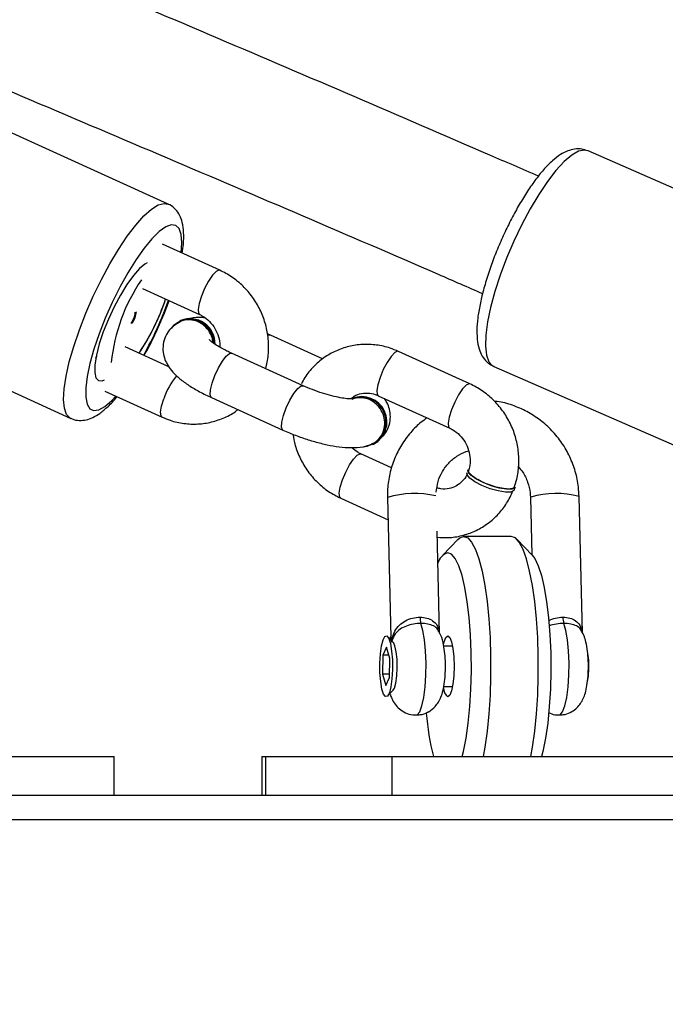
# Model space of a CAD drawing. Units: inches. Extents: x -490 to 1693, y -3643 to -2291.
# Drawn here: x 1156 to 1164, y -3094 to -3082 of the extents above; entities that cross this region are included whole.
import ezdxf

# ---------------------------------------------------------------- set-up
doc = ezdxf.new("R2010")
doc.units = ezdxf.units.IN
doc.header["$MEASUREMENT"] = 0
doc.layers.add('VP-EQ', color=7, linetype='Continuous', true_color=0x8a3492)
doc.styles.get("Standard").update_dxf_attribs({"font": 'arial.ttf'})
doc.dimstyles.get("Standard").update_dxf_attribs({"dimtxt": 14, "dimasz": 20, "dimexe": 20, "dimexo": 50, "dimgap": 20, "dimtad": 0, "dimdec": 0, "dimzin": 0, "dimdsep": 46, "dimtxsty": 'Standard', "dimcen": -0.09, "dimadec": 0, "dimazin": 0, "dimtfac": 1, "dimtdec": 4, "dimtofl": 0, "dimtmove": 0, "dimatfit": 3, "dimfxl": 70, "dimfxlon": 1, "dimtolj": 1, "dimtzin": 0, "dimarcsym": 0})

# ---------------------------------------------------------------- blocks, each defined once
blk = doc.blocks.new('*D144')
at = {"layer": 'Defpoints', "color": 0}
for p in [(1312.714, -2348.832), (32.154, -2697.668), (1312.714, -3095.791)]:
    blk.add_point(p, dxfattribs=at)
at = {"layer": 'VP-EQ', "color": 0, "lineweight": -2}
for p, q in [((32.154, -2418.832), (32.154, -2328.832)), ((1312.714, -2418.832), (1312.714, -2328.832)), ((52.154, -2348.832), (636.643, -2348.832)), ((1292.714, -2348.832), (717.187, -2348.832))]:
    blk.add_line(p, q, dxfattribs=at)
at = {"layer": 'VP-EQ', "color": 0}
for points in [[(52.154, -2345.498), (52.154, -2352.165), (32.154, -2348.832)], [(1292.714, -2352.165), (1292.714, -2345.498), (1312.714, -2348.832)]]:
    blk.add_solid(points, dxfattribs=at)
at = {"layer": 'VP-EQ', "color": 0, "insert": (676.915, -2348.832), "char_height": 14, "attachment_point": 5}
blk.add_mtext('\\A1;1285', dxfattribs=at)
blk = doc.blocks.new('*D145')
at = {"layer": 'Defpoints', "color": 0}
for p in [(119.634, -2684.861), (628.147, -3440.37), (1621.114, -3440.37)]:
    blk.add_point(p, dxfattribs=at)
at = {"layer": 'VP-EQ', "color": 0, "lineweight": -2}
for p, q in [((1551.114, -2684.861), (1641.114, -2684.861)), ((1621.114, -2704.861), (1621.114, -3022.949)), ((1621.114, -3420.37), (1621.114, -3093.679)), ((1551.114, -3440.37), (1641.114, -3440.37))]:
    blk.add_line(p, q, dxfattribs=at)
at = {"layer": 'VP-EQ', "color": 0}
for points in [[(1624.447, -2704.861), (1617.78, -2704.861), (1621.114, -2684.861)], [(1617.78, -3420.37), (1624.447, -3420.37), (1621.114, -3440.37)]]:
    blk.add_solid(points, dxfattribs=at)
at = {"layer": 'VP-EQ', "color": 0, "insert": (1621.114, -3058.314), "char_height": 14, "attachment_point": 5, "rotation": 90}
blk.add_mtext('\\A1;760', dxfattribs=at)
blk = doc.blocks.new('*D146')
at = {"layer": 'Defpoints', "color": 0}
for p in [(77.216, -2482.993), (605.247, -3642.67), (1673.382, -3642.67)]:
    blk.add_point(p, dxfattribs=at)
at = {"layer": 'VP-EQ', "color": 0, "lineweight": -2}
for p, q in [((1603.382, -2482.993), (1693.382, -2482.993)), ((1673.382, -2502.993), (1673.382, -3018.334)), ((1673.382, -3622.67), (1673.382, -3098.724)), ((1603.382, -3642.67), (1693.382, -3642.67))]:
    blk.add_line(p, q, dxfattribs=at)
at = {"layer": 'VP-EQ', "color": 0}
for points in [[(1676.715, -2502.993), (1670.048, -2502.993), (1673.382, -2482.993)], [(1670.048, -3622.67), (1676.715, -3622.67), (1673.382, -3642.67)]]:
    blk.add_solid(points, dxfattribs=at)
at = {"layer": 'VP-EQ', "color": 0, "insert": (1673.382, -3058.529), "char_height": 14, "attachment_point": 5, "rotation": 90}
blk.add_mtext('\\A1;1160', dxfattribs=at)
blk = doc.blocks.new('*D147')
at = {"layer": 'Defpoints', "color": 0}
for p in [(1467.014, -2311.373), (-67.724, -2724.755), (1467.014, -3093.791)]:
    blk.add_point(p, dxfattribs=at)
at = {"layer": 'VP-EQ', "color": 0, "lineweight": -2}
for p, q in [((-67.724, -2381.373), (-67.724, -2291.373)), ((1467.014, -2381.373), (1467.014, -2291.373)), ((-47.724, -2311.373), (636.069, -2311.373)), ((1447.014, -2311.373), (716.613, -2311.373))]:
    blk.add_line(p, q, dxfattribs=at)
at = {"layer": 'VP-EQ', "color": 0}
for points in [[(-47.724, -2308.039), (-47.724, -2314.706), (-67.724, -2311.373)], [(1447.014, -2314.706), (1447.014, -2308.039), (1467.014, -2311.373)]]:
    blk.add_solid(points, dxfattribs=at)
at = {"layer": 'VP-EQ', "color": 0, "insert": (676.341, -2311.373), "char_height": 14, "attachment_point": 5}
blk.add_mtext('\\A1;1535', dxfattribs=at)
blk = doc.blocks.new('WD15801')
at = {"color": 8, "linetype": 'Continuous', "lineweight": 25}
for p, q in [((412.933, -434.883), (412.933, -379.759)), ((418.62, -400.261), (418.647, -400.274)), ((418.677, -401.909), (418.68, -401.934)), ((413.71, -402.35), (413.233, -402.35)), ((418.903, -402.411), (418.9, -402.385)), ((418.277, -402.789), (418.28, -402.814)), ((413.71, -403.909), (413.233, -403.909)), ((416.908, -405.621), (416.901, -405.615))]:
    blk.add_line(p, q, dxfattribs=at)
at = {"color": 7, "linetype": 'Continuous', "lineweight": 25}
for p, q in [((413.233, -435.221), (413.233, -380.066)), ((413.71, -396.528), (413.71, -400.485)), ((418.958, -397.575), (417.878, -399.952)), ((420.518, -401.151), (421.598, -398.774)), ((418.213, -400.372), (417.893, -401.077)), ((413.233, -400.485), (413.71, -400.485)), ((418.514, -401.161), (418.759, -400.621)), ((419.477, -400.834), (419.157, -401.539)), ((419.293, -401.102), (419.347, -401.121)), ((419.703, -401.787), (420.023, -401.083)), ((419.082, -401.307), (419.076, -401.294)), ((418.134, -401.686), (417.734, -402.566)), ((418.28, -402.814), (418.68, -401.934)), ((413.71, -402.306), (413.233, -402.306)), ((413.71, -402.306), (413.71, -402.35)), ((413.71, -402.35), (413.71, -403.909)), ((418.903, -402.411), (418.918, -402.375)), ((418.61, -403.055), (418.903, -402.411)), ((416.893, -403.278), (416.628, -403.861)), ((417.268, -403.904), (417.439, -403.526)), ((417.554, -403.669), (417.561, -403.683)), ((414.727, -403.793), (414.587, -403.833)), ((414.587, -403.833), (414.684, -403.878)), ((414.962, -403.798), (414.727, -403.793)), ((414.727, -403.878), (414.727, -403.793)), ((414.919, -403.883), (415.058, -403.843)), ((415.058, -403.843), (414.962, -403.798)), ((414.962, -403.87), (414.962, -403.798)), ((418.157, -403.74), (417.757, -404.62)), ((413.71, -403.909), (413.71, -407.865)), ((414.455, -403.854), (414.53, -403.925)), ((414.684, -403.878), (414.919, -403.883)), ((415.116, -403.925), (415.19, -403.854)), ((415.199, -403.899), (415.172, -403.888)), ((416.901, -403.854), (415.183, -403.896)), ((418.303, -404.868), (418.703, -403.988)), ((414.573, -404.546), (414.573, -404.655)), ((415.073, -404.655), (415.073, -404.547)), ((415.233, -404.495), (416.488, -404.464)), ((416.386, -404.722), (416.191, -404.535)), ((416.423, -405.379), (416.423, -404.792)), ((418.517, -405.163), (417.476, -407.544)), ((416.994, -405.414), (417.03, -405.427)), ((416.191, -405.637), (416.386, -405.45)), ((416.901, -405.615), (416.196, -405.632)), ((415.236, -406.256), (416.915, -406.214)), ((420.132, -408.706), (421.174, -406.326))]:
    blk.add_line(p, q, dxfattribs=at)
at = {"color": 8, "linetype": 'Continuous', "lineweight": 25, "flags": 128}
for points in [[(417.878, -399.952), (417.882, -399.944), (417.927, -399.901), (418.004, -399.874), (418.109, -399.864), (418.242, -399.871), (418.398, -399.894), (418.574, -399.934), (418.765, -399.989), (418.967, -400.058)], [(418.967, -400.058), (419.175, -400.139), (419.383, -400.23), (419.587, -400.329), (419.781, -400.433), (419.96, -400.541), (420.121, -400.648), (420.259, -400.754), (420.371, -400.854), (420.455, -400.947), (420.507, -401.03), (420.527, -401.101), (420.518, -401.151)], [(418.919, -400.302), (418.731, -400.238), (418.555, -400.189), (418.394, -400.155), (418.255, -400.137), (418.14, -400.137), (418.053, -400.153), (417.997, -400.186), (417.973, -400.234), (417.982, -400.297), (418.024, -400.372), (418.098, -400.458), (418.151, -400.509)], [(419.919, -401.312), (420.042, -401.32), (420.144, -401.312), (420.215, -401.288), (420.255, -401.247), (420.263, -401.191), (420.237, -401.122), (420.179, -401.041), (420.091, -400.952), (419.975, -400.856), (419.834, -400.756), (419.672, -400.656), (419.495, -400.557), (419.306, -400.464), (419.113, -400.378), (418.919, -400.302)], [(417.893, -401.077), (417.908, -401.064), (417.956, -401.059), (418.029, -401.071), (418.119, -401.099)], [(419.382, -401.561), (419.292, -401.533), (419.219, -401.521), (419.172, -401.526), (419.157, -401.538)], [(419.703, -401.787), (419.705, -401.778), (419.688, -401.743), (419.641, -401.698), (419.567, -401.648), (419.478, -401.601), (419.382, -401.561)], [(418.134, -401.686), (418.136, -401.682), (418.169, -401.668), (418.23, -401.672), (418.313, -401.692), (418.407, -401.726), (418.501, -401.771), (418.583, -401.82), (418.645, -401.868), (418.677, -401.909)], [(417.734, -402.566), (417.736, -402.562), (417.769, -402.549), (417.83, -402.552), (417.913, -402.572), (418.007, -402.607), (418.101, -402.651), (418.183, -402.7), (418.245, -402.748), (418.277, -402.789)], [(416.893, -403.278), (416.908, -403.265), (416.956, -403.26), (417.029, -403.272), (417.119, -403.3)], [(417.119, -403.3), (417.214, -403.34), (417.304, -403.387), (417.377, -403.436), (417.425, -403.482), (417.441, -403.517), (417.439, -403.526)], [(418.382, -403.762), (418.292, -403.734), (418.219, -403.722), (418.172, -403.727), (418.157, -403.74)], [(418.703, -403.988), (418.705, -403.979), (418.688, -403.944), (418.641, -403.899), (418.567, -403.849), (418.478, -403.802), (418.382, -403.762)], [(414.223, -404.206), (414.227, -404.22), (414.264, -404.251), (414.336, -404.278), (414.44, -404.301), (414.568, -404.318), (414.712, -404.328), (414.863, -404.33), (415.012, -404.324), (415.149, -404.31), (415.265, -404.29), (415.352, -404.264)], [(417.982, -404.642), (417.892, -404.614), (417.819, -404.602), (417.772, -404.607), (417.757, -404.62)], [(418.303, -404.868), (418.305, -404.86), (418.288, -404.824), (418.241, -404.779), (418.167, -404.73), (418.078, -404.682), (417.982, -404.642)], [(419.439, -405.175), (419.244, -405.123), (419.065, -405.086), (418.904, -405.065), (418.767, -405.061), (418.657, -405.074), (418.576, -405.103), (418.526, -405.148), (418.517, -405.163)], [(421.174, -406.326), (421.183, -406.281), (421.168, -406.208), (421.12, -406.124), (421.041, -406.03), (420.932, -405.929), (420.796, -405.824), (420.637, -405.717), (420.459, -405.61), (420.265, -405.507), (420.062, -405.41), (419.852, -405.32), (419.643, -405.242), (419.439, -405.175)], [(414.223, -405.966), (414.227, -405.981), (414.264, -406.011), (414.336, -406.039), (414.44, -406.062), (414.568, -406.079), (414.712, -406.089), (414.863, -406.091), (415.012, -406.084), (415.149, -406.071), (415.265, -406.051), (415.352, -406.025)]]:
    blk.add_lwpolyline(points, dxfattribs=at)
at = {"color": 7, "linetype": 'Continuous', "lineweight": 25, "flags": 128}
for points in [[(419.795, -400.895), (419.779, -400.865), (419.724, -400.798), (419.639, -400.723), (419.528, -400.644), (419.397, -400.563), (419.252, -400.486), (419.098, -400.415), (418.943, -400.353), (418.794, -400.303), (418.657, -400.268), (418.539, -400.249), (418.444, -400.247), (418.378, -400.262), (418.343, -400.293), (418.34, -400.339), (418.351, -400.367)], [(414.862, -403.76), (414.976, -403.766), (415.074, -403.78), (415.148, -403.799), (415.19, -403.821), (415.197, -403.846), (415.166, -403.869), (415.102, -403.89), (415.011, -403.905), (414.901, -403.914), (414.783, -403.915), (414.67, -403.909), (414.571, -403.896), (414.497, -403.877), (414.455, -403.854), (414.449, -403.83), (414.479, -403.806), (414.543, -403.785), (414.635, -403.77), (414.745, -403.761), (414.862, -403.76)], [(414.53, -403.925), (414.555, -403.94), (414.617, -403.957), (414.704, -403.969), (414.806, -403.974), (414.909, -403.972), (415.002, -403.962), (415.074, -403.946), (415.115, -403.926), (415.116, -403.925)], [(415.095, -404.543), (415.126, -404.551), (415.179, -404.573), (415.198, -404.597), (415.179, -404.621), (415.126, -404.643), (415.043, -404.66), (414.939, -404.671), (414.823, -404.675), (414.707, -404.671), (414.602, -404.66), (414.519, -404.643), (414.466, -404.621), (414.448, -404.597), (414.448, -404.597)], [(413.71, -404.773), (413.775, -404.79), (413.937, -404.822), (414.123, -404.849), (414.326, -404.869), (414.543, -404.882), (414.766, -404.888), (414.991, -404.886), (415.212, -404.876), (415.423, -404.86), (415.618, -404.836), (415.793, -404.807), (415.942, -404.772), (416.062, -404.732), (416.151, -404.689), (416.205, -404.643), (416.223, -404.597)], [(416.423, -404.792), (416.405, -404.842), (416.352, -404.89), (416.264, -404.937), (416.145, -404.98), (415.996, -405.019), (415.82, -405.052), (415.623, -405.08), (415.407, -405.102), (415.179, -405.117), (414.942, -405.124), (414.703, -405.124), (414.467, -405.117), (414.238, -405.102), (414.023, -405.08), (413.825, -405.052), (413.71, -405.031)], [(416.386, -404.722), (416.405, -404.743), (416.423, -404.792)], [(416.994, -405.414), (416.987, -405.41), (416.969, -405.373), (416.968, -405.306), (416.983, -405.217), (417.011, -405.117), (417.051, -405.017), (417.096, -404.93), (417.142, -404.867), (417.183, -404.834), (417.207, -404.832)], [(417.03, -405.427), (417.023, -405.423), (417.006, -405.387), (417.004, -405.32), (417.019, -405.231), (417.047, -405.13), (417.087, -405.031), (417.132, -404.944), (417.178, -404.88), (417.219, -404.847), (417.243, -404.845)], [(413.71, -405.618), (413.825, -405.639), (414.023, -405.667), (414.238, -405.689), (414.467, -405.704), (414.703, -405.711), (414.942, -405.711), (415.179, -405.704), (415.407, -405.689), (415.623, -405.667), (415.82, -405.639), (415.996, -405.605), (416.145, -405.567), (416.264, -405.524), (416.352, -405.477), (416.405, -405.429), (416.423, -405.379)], [(416.191, -405.637), (416.151, -405.667), (416.062, -405.71), (415.942, -405.75), (415.793, -405.785), (415.618, -405.814), (415.423, -405.838), (415.212, -405.854), (414.991, -405.864), (414.766, -405.866), (414.543, -405.86), (414.326, -405.847), (414.123, -405.827), (413.937, -405.8), (413.775, -405.768), (413.71, -405.752)], [(414.634, -406.317), (414.703, -406.329), (414.797, -406.335)]]:
    blk.add_lwpolyline(points, dxfattribs=at)
at = {"color": 7, "linetype": 'Continuous', "lineweight": 25}
for centre, radius, start, end in [((418.328, -402.681), 2.244, 55.9317, 83.891), ((420.245, -398.455), 2.813, 236.2301, 250.2309), ((420.248, -398.45), 2.819, 236.2238, 251.3457), ((419.214, -400.451), 0.297, 235.2602, 264.561), ((419.22, -400.465), 0.297, 235.262, 264.5599), ((418.798, -401.418), 0.298, 270.5218, 50.7001), ((418.798, -401.423), 0.307, 268.8722, 22.2498), ((417.834, -403.527), 0.307, 186.1973, 23.0473), ((417.835, -403.537), 0.31, 207.9652, 22.1524), ((414.507, -407.575), 3.254, 94.5973, 104.168), ((415.426, -404.51), 0.256, 89.433, 106.7503), ((414.561, -404.687), 0.145, 92.9949, 141.3688), ((416.046, -404.654), 0.186, 18.0172, 75.4326), ((415.426, -406.271), 0.257, 89.4401, 106.7344), ((414.833, -405.454), 0.881, 267.6293, 281.4146)]:
    blk.add_arc(centre, radius, start, end, dxfattribs=at)
at = {"color": 8, "linetype": 'Continuous', "lineweight": 25}
for centre, radius, start, end in [((420.964, -396.665), 4.78, 241.1174, 250.015), ((417.836, -401.939), 0.887, 50.3102, 71.4008), ((415.841, -404.189), 1.112, 346.4526, 17.5272), ((415.835, -405.931), 1.117, 345.3124, 16.1201)]:
    blk.add_arc(centre, radius, start, end, dxfattribs=at)
at = {"color": 7, "linetype": 'Continuous', "lineweight": 25}
for points, knots in [([(422.509, -397.787), (422.036, -398.905), (421.089, -401.142), (420.056, -403.553), (419.495, -404.843), (419.415, -405.025)], [0, 0, 0, 0, 0.461867, 0.92385, 1, 1, 1, 1]), ([(420.861, -405.713), (420.948, -405.513), (421.518, -404.203), (422.561, -401.769), (423.51, -399.527), (423.984, -398.405)], [0, 0, 0, 0, 0.0827026, 0.541295, 1, 1, 1, 1]), ([(417.88, -399.953), (417.877, -399.958), (417.858, -399.989), (417.85, -400.058), (417.857, -400.145), (417.888, -400.23), (417.941, -400.317), (418.025, -400.414), (418.096, -400.484), (418.145, -400.522), (418.145, -400.522)], [0, 0, 0, 0, 0.0229726, 0.1537012, 0.2808221, 0.4174653, 0.5793758, 0.7799919, 0.9974748, 1, 1, 1, 1]), ([(418.652, -400.857), (418.694, -400.88), (418.794, -400.935), (418.964, -401.016), (419.149, -401.097), (419.269, -401.142), (419.327, -401.164)], [0, 0, 0, 0, 0.196946, 0.472193, 0.747024, 1, 1, 1, 1]), ([(417.893, -401.077), (417.879, -401.11), (417.843, -401.197), (417.81, -401.346), (417.803, -401.519), (417.828, -401.689), (417.885, -401.849), (417.94, -401.957), (417.982, -402.005), (417.986, -402.01)], [0, 0, 0, 0, 0.108715, 0.284121, 0.459107, 0.633162, 0.806349, 0.9789, 1, 1, 1, 1]), ([(419.066, -401.297), (419.048, -401.266), (419.014, -401.208), (418.934, -401.14), (418.841, -401.097), (418.74, -401.083), (418.645, -401.096), (418.56, -401.129), (418.482, -401.179), (418.403, -401.25), (418.324, -401.346), (418.243, -401.469), (418.18, -401.585), (418.145, -401.661), (418.134, -401.686)], [0, 0, 0, 0, 0.083705, 0.156818, 0.229952, 0.305466, 0.3757, 0.445751, 0.521284, 0.610281, 0.722872, 0.832499, 0.946233, 1, 1, 1, 1]), ([(419.913, -401.324), (419.951, -401.33), (420.043, -401.344), (420.167, -401.346), (420.282, -401.332), (420.377, -401.299), (420.452, -401.247), (420.501, -401.194), (420.513, -401.157), (420.516, -401.149)], [0, 0, 0, 0, 0.145397, 0.35555, 0.554614, 0.705196, 0.837997, 0.964122, 1, 1, 1, 1]), ([(418.811, -401.702), (418.831, -401.7), (418.886, -401.695), (418.966, -401.651), (419.038, -401.581), (419.084, -401.492), (419.095, -401.397), (419.085, -401.325), (419.063, -401.294), (419.059, -401.289)], [0, 0, 0, 0, 0.106796, 0.278206, 0.449766, 0.621362, 0.792924, 0.964423, 1, 1, 1, 1]), ([(419.117, -401.602), (419.118, -401.592), (419.123, -401.528), (419.122, -401.47), (419.106, -401.419), (419.106, -401.417)], [0, 0, 0, 0, 0.149002, 0.9667, 1, 1, 1, 1]), ([(419.157, -401.539), (419.151, -401.552), (419.129, -401.595), (419.075, -401.663), (418.987, -401.732), (418.885, -401.774), (418.804, -401.793), (418.762, -401.789), (418.755, -401.788)], [0, 0, 0, 0, 0.090926, 0.309956, 0.526221, 0.740024, 0.952999, 1, 1, 1, 1]), ([(418.68, -401.934), (418.689, -401.914), (418.715, -401.858), (418.757, -401.781), (418.802, -401.712), (418.833, -401.672), (418.85, -401.656), (418.847, -401.658), (418.847, -401.658)], [0, 0, 0, 0, 0.130806, 0.376255, 0.588921, 0.780998, 0.950207, 1, 1, 1, 1]), ([(418.49, -402.352), (418.503, -402.356), (418.571, -402.377), (418.701, -402.393), (418.878, -402.388), (419.053, -402.352), (419.22, -402.287), (419.374, -402.195), (419.509, -402.078), (419.623, -401.941), (419.677, -401.838), (419.703, -401.787)], [0, 0, 0, 0, 0.028266, 0.148898, 0.269943, 0.391506, 0.513509, 0.635841, 0.758363, 0.880915, 1, 1, 1, 1]), ([(417.734, -402.566), (417.722, -402.592), (417.689, -402.668), (417.639, -402.799), (417.589, -402.957), (417.55, -403.113), (417.524, -403.264), (417.514, -403.411), (417.52, -403.542), (417.55, -403.627), (417.563, -403.664)], [0, 0, 0, 0, 0.067828, 0.196873, 0.32588, 0.455869, 0.588756, 0.728185, 0.882762, 1, 1, 1, 1]), ([(417.682, -402.689), (417.636, -402.697), (417.532, -402.715), (417.377, -402.778), (417.222, -402.869), (417.087, -402.987), (416.973, -403.123), (416.92, -403.227), (416.893, -403.278)], [0, 0, 0, 0, 0.136074, 0.309283, 0.482963, 0.65691, 0.830903, 1, 1, 1, 1]), ([(418.118, -403.438), (418.118, -403.439), (418.118, -403.439), (418.116, -403.409), (418.119, -403.354), (418.131, -403.272), (418.154, -403.169), (418.187, -403.052), (418.23, -402.929), (418.263, -402.852), (418.28, -402.814)], [0, 0, 0, 0, 0.059395, 0.160595, 0.276273, 0.406624, 0.548434, 0.697641, 0.850753, 1, 1, 1, 1]), ([(418.703, -403.988), (418.717, -403.955), (418.753, -403.867), (418.786, -403.719), (418.793, -403.546), (418.768, -403.376), (418.712, -403.215), (418.628, -403.067), (418.517, -402.94), (418.407, -402.847), (418.33, -402.807), (418.304, -402.794)], [0, 0, 0, 0, 0.076976, 0.201165, 0.325054, 0.448287, 0.570906, 0.693074, 0.814993, 0.936891, 1, 1, 1, 1]), ([(417.439, -403.526), (417.446, -403.513), (417.465, -403.473), (417.496, -403.438), (417.518, -403.414)], [0, 0, 0, 0, 0.320041, 1, 1, 1, 1]), ([(417.562, -403.654), (417.565, -403.663), (417.576, -403.701), (417.627, -403.756), (417.709, -403.806), (417.807, -403.825), (417.908, -403.812), (418.001, -403.768), (418.075, -403.698), (418.123, -403.61), (418.135, -403.515), (418.128, -403.448), (418.111, -403.42), (418.11, -403.419)], [0, 0, 0, 0, 0.0301381, 0.1374156, 0.2446628, 0.3519024, 0.4591429, 0.5663921, 0.6736629, 0.7809636, 0.888298, 0.9956742, 1, 1, 1, 1]), ([(418.117, -403.401), (418.129, -403.415), (418.162, -403.454), (418.188, -403.534), (418.192, -403.631), (418.174, -403.701), (418.159, -403.735), (418.157, -403.74)], [0, 0, 0, 0, 0.157063, 0.435904, 0.718322, 0.964517, 1, 1, 1, 1]), ([(417.642, -403.779), (417.662, -403.798), (417.705, -403.84), (417.796, -403.88), (417.896, -403.894), (417.991, -403.88), (418.067, -403.853), (418.106, -403.826), (418.123, -403.815)], [0, 0, 0, 0, 0.154681, 0.337194, 0.525622, 0.700889, 0.875707, 1, 1, 1, 1]), ([(414.475, -403.889), (414.459, -403.894), (414.418, -403.907), (414.357, -403.943), (414.294, -404), (414.248, -404.074), (414.223, -404.147), (414.225, -404.192), (414.226, -404.206)], [0, 0, 0, 0, 0.1307756, 0.331418, 0.5117009, 0.7057538, 0.9092042, 1, 1, 1, 1]), ([(415.352, -404.264), (415.351, -404.234), (415.347, -404.172), (415.321, -404.083), (415.28, -404.004), (415.22, -403.942), (415.164, -403.915), (415.128, -403.906), (415.121, -403.905), (415.121, -403.905)], [0, 0, 0, 0, 0.166393, 0.333871, 0.509857, 0.708168, 0.944577, 0.997698, 1, 1, 1, 1]), ([(415.121, -403.905), (415.121, -403.905), (415.13, -403.906), (415.177, -403.913), (415.251, -403.936), (415.331, -403.996), (415.386, -404.072), (415.422, -404.161), (415.426, -404.223), (415.429, -404.253)], [0, 0, 0, 0, 0.002252, 0.054629, 0.292514, 0.493776, 0.67073, 0.836745, 1, 1, 1, 1]), ([(417.884, -404.339), (417.849, -404.293), (417.774, -404.197), (417.632, -404.076), (417.468, -403.975), (417.29, -403.903), (417.104, -403.861), (416.969, -403.852), (416.899, -403.854), (416.89, -403.854)], [0, 0, 0, 0, 0.152314, 0.31851, 0.484751, 0.651115, 0.817669, 0.976165, 1, 1, 1, 1]), ([(414.226, -404.206), (414.226, -404.223), (414.224, -404.273), (414.244, -404.325), (414.262, -404.357), (414.264, -404.362)], [0, 0, 0, 0, 0.31952, 0.908389, 1, 1, 1, 1]), ([(414.264, -404.362), (414.285, -404.39), (414.319, -404.438), (414.384, -404.485), (414.448, -404.516), (414.529, -404.541), (414.626, -404.558), (414.744, -404.567), (414.863, -404.569), (414.981, -404.562), (415.096, -404.545), (415.188, -404.524), (415.245, -404.49), (415.266, -404.477)], [0, 0, 0, 0, 0.090727, 0.151822, 0.218634, 0.297562, 0.411555, 0.507343, 0.607168, 0.70642, 0.8099, 0.932057, 1, 1, 1, 1]), ([(416.414, -404.466), (416.41, -404.511), (416.403, -404.613), (416.429, -404.77), (416.484, -404.931), (416.569, -405.078), (416.679, -405.207), (416.812, -405.314), (416.917, -405.372), (416.976, -405.396), (416.981, -405.398)], [0, 0, 0, 0, 0.114388, 0.26054, 0.405963, 0.550849, 0.695439, 0.840009, 0.984868, 1, 1, 1, 1]), ([(416.969, -404.455), (417.013, -404.461), (417.102, -404.472), (417.224, -404.526), (417.331, -404.604), (417.414, -404.705), (417.463, -404.791), (417.474, -404.844), (417.476, -404.854)], [0, 0, 0, 0, 0.188573, 0.378442, 0.569674, 0.762387, 0.956279, 1, 1, 1, 1]), ([(417.199, -404.838), (417.193, -404.835), (417.156, -404.82), (417.098, -404.777), (417.04, -404.703), (417.009, -404.613), (417.002, -404.53), (417.017, -404.48), (417.022, -404.464)], [0, 0, 0, 0, 0.041641, 0.246928, 0.458054, 0.678434, 0.901641, 1, 1, 1, 1]), ([(417.757, -404.62), (417.751, -404.633), (417.729, -404.676), (417.675, -404.745), (417.587, -404.813), (417.485, -404.857), (417.377, -404.875), (417.289, -404.869), (417.241, -404.854), (417.225, -404.849)], [0, 0, 0, 0, 0.071179, 0.242627, 0.411912, 0.579272, 0.745985, 0.913005, 1, 1, 1, 1]), ([(417.035, -405.415), (417.028, -405.412), (417.013, -405.405), (417.005, -405.357), (417.01, -405.284), (417.029, -405.194), (417.061, -405.097), (417.101, -405.004), (417.145, -404.926), (417.187, -404.874), (417.22, -404.849), (417.233, -404.855), (417.237, -404.858)], [0, 0, 0, 0, 0.083651, 0.191181, 0.298715, 0.406259, 0.513818, 0.621411, 0.729038, 0.836704, 0.944367, 1, 1, 1, 1]), ([(417.025, -405.415), (417.059, -405.426), (417.149, -405.454), (417.301, -405.475), (417.478, -405.469), (417.653, -405.434), (417.82, -405.369), (417.974, -405.276), (418.109, -405.159), (418.223, -405.023), (418.277, -404.919), (418.303, -404.868)], [0, 0, 0, 0, 0.071853, 0.187071, 0.302687, 0.418801, 0.535328, 0.652175, 0.769203, 0.886257, 1, 1, 1, 1]), ([(419.552, -405.062), (419.52, -405.053), (419.426, -405.026), (419.277, -404.991), (419.111, -404.963), (418.958, -404.952), (418.825, -404.959), (418.715, -404.984), (418.627, -405.029), (418.558, -405.087), (418.531, -405.139), (418.519, -405.162)], [0, 0, 0, 0, 0.068899, 0.201474, 0.335737, 0.473326, 0.617003, 0.738224, 0.836317, 0.925731, 1, 1, 1, 1]), ([(416.915, -406.214), (416.954, -406.212), (417.058, -406.207), (417.224, -406.172), (417.407, -406.103), (417.577, -406.006), (417.729, -405.883), (417.86, -405.737), (417.966, -405.573), (418.042, -405.394), (418.082, -405.258), (418.088, -405.182), (418.089, -405.17)], [0, 0, 0, 0, 0.068348, 0.181983, 0.295783, 0.4097, 0.523695, 0.637715, 0.75171, 0.865631, 0.979435, 1, 1, 1, 1]), ([(421.173, -406.32), (421.182, -406.296), (421.203, -406.243), (421.198, -406.156), (421.174, -406.068), (421.127, -405.979), (421.052, -405.882), (420.946, -405.777), (420.812, -405.67), (420.66, -405.566), (420.494, -405.465), (420.316, -405.369), (420.129, -405.279), (419.939, -405.197), (419.744, -405.122), (419.617, -405.082), (419.552, -405.062)], [0, 0, 0, 0, 0.042505, 0.094495, 0.14844, 0.210174, 0.285188, 0.3706, 0.453414, 0.533336, 0.611646, 0.689086, 0.76608, 0.842899, 0.919747, 1, 1, 1, 1]), ([(417.281, -405.467), (417.26, -405.485), (417.204, -405.533), (417.094, -405.583), (416.986, -405.61), (416.921, -405.614), (416.901, -405.615)], [0, 0, 0, 0, 0.20088, 0.527349, 0.853512, 1, 1, 1, 1]), ([(414.252, -405.837), (414.241, -405.863), (414.223, -405.905), (414.226, -405.95), (414.226, -405.966)], [0, 0, 0, 0, 0.628669, 1, 1, 1, 1]), ([(414.226, -405.966), (414.226, -405.984), (414.224, -406.032), (414.251, -406.104), (414.296, -406.173), (414.351, -406.224), (414.411, -406.261), (414.481, -406.288), (414.564, -406.309), (414.67, -406.323), (414.775, -406.329), (414.841, -406.328), (414.866, -406.328)], [0, 0, 0, 0, 0.060645, 0.164774, 0.256739, 0.342737, 0.428252, 0.521998, 0.643263, 0.778266, 0.917262, 1, 1, 1, 1]), ([(414.866, -406.328), (414.886, -406.327), (414.946, -406.325), (415.044, -406.315), (415.14, -406.295), (415.213, -406.271), (415.252, -406.247), (415.266, -406.238)], [0, 0, 0, 0, 0.131723, 0.390061, 0.672409, 0.880197, 1, 1, 1, 1])]:
    blk.add_open_spline(points, degree=3, knots=knots, dxfattribs=at)
at = {"color": 8, "linetype": 'Continuous', "lineweight": 25}
for points, knots in [([(415.183, -403.9), (415.17, -403.899), (415.157, -403.898), (415.142, -403.901), (415.141, -403.901)], [0, 0, 0, 0, 0.976238, 1, 1, 1, 1]), ([(415.143, -403.899), (415.161, -403.894), (415.181, -403.887), (415.196, -403.898), (415.198, -403.9)], [0, 0, 0, 0, 0.833415, 1, 1, 1, 1]), ([(415.266, -404.476), (415.271, -404.475), (415.293, -404.465), (415.321, -404.423), (415.347, -404.353), (415.351, -404.294), (415.352, -404.264)], [0, 0, 0, 0, 0.087645, 0.402569, 0.702272, 1, 1, 1, 1]), ([(415.429, -404.253), (415.426, -404.283), (415.422, -404.343), (415.386, -404.415), (415.338, -404.464), (415.296, -404.476), (415.278, -404.482)], [0, 0, 0, 0, 0.253401, 0.511117, 0.785783, 1, 1, 1, 1]), ([(415.352, -406.025), (415.35, -405.995), (415.346, -405.934), (415.332, -405.87), (415.319, -405.846), (415.318, -405.845)], [0, 0, 0, 0, 0.489464, 0.982144, 1, 1, 1, 1]), ([(415.385, -405.838), (415.397, -405.866), (415.422, -405.921), (415.427, -405.983), (415.429, -406.014)], [0, 0, 0, 0, 0.503264, 1, 1, 1, 1]), ([(415.266, -406.237), (415.27, -406.235), (415.293, -406.226), (415.321, -406.184), (415.347, -406.114), (415.351, -406.054), (415.352, -406.025)], [0, 0, 0, 0, 0.087866, 0.402719, 0.70233, 1, 1, 1, 1]), ([(415.429, -406.014), (415.426, -406.044), (415.422, -406.103), (415.386, -406.175), (415.338, -406.224), (415.296, -406.237), (415.278, -406.242)], [0, 0, 0, 0, 0.253465, 0.511246, 0.785981, 1, 1, 1, 1])]:
    blk.add_open_spline(points, degree=3, knots=knots, dxfattribs=at)
blk = doc.blocks.new('WD1580 2D')
at = {"rotation": 90}
blk.add_blockref('WD15801', (756.746, -3504.523), dxfattribs=at)

msp = doc.modelspace()

# ---------------------------------------------------------------- block references
at = {"layer": 'VP-EQ', "color": 0}
msp.add_blockref('WD1580 2D', (0, 0), dxfattribs=at)

# ---------------------------------------------------------------- dimensions: what is measured, and where the dimension line sits
dim = msp.add_linear_dim(base=(1467.014, -2311.373), p1=(-67.724, -2724.755), p2=(1467.014, -3093.791), dimstyle='Standard', override={"dimdec": 0}, dxfattribs=at)
dim.commit()
dim.dimension.update_dxf_attribs({"geometry": '*D147', "text_midpoint": (676.341, -2311.373), "dimtype": 160})
dim = msp.add_linear_dim(base=(1312.714, -2348.832), p1=(32.154, -2697.668), p2=(1312.714, -3095.791), text='1285', dimstyle='Standard', dxfattribs=at)
dim.commit()
dim.dimension.update_dxf_attribs({"geometry": '*D144', "text_midpoint": (676.915, -2348.832), "dimtype": 160})
dim = msp.add_linear_dim(base=(1673.382, -3642.67), p1=(77.216, -2482.993), p2=(605.247, -3642.67), angle=90, dimstyle='Standard', override={"dimdec": 0}, dxfattribs=at)
dim.commit()
dim.dimension.update_dxf_attribs({"geometry": '*D146', "text_midpoint": (1673.382, -3058.529), "dimtype": 160})
dim = msp.add_linear_dim(base=(1621.114, -3440.37), p1=(119.634, -2684.861), p2=(628.147, -3440.37), angle=90, text='760', dimstyle='Standard', dxfattribs=at)
dim.commit()
dim.dimension.update_dxf_attribs({"geometry": '*D145', "text_midpoint": (1621.114, -3058.314), "dimtype": 160})

doc.saveas('drawing.dxf')
